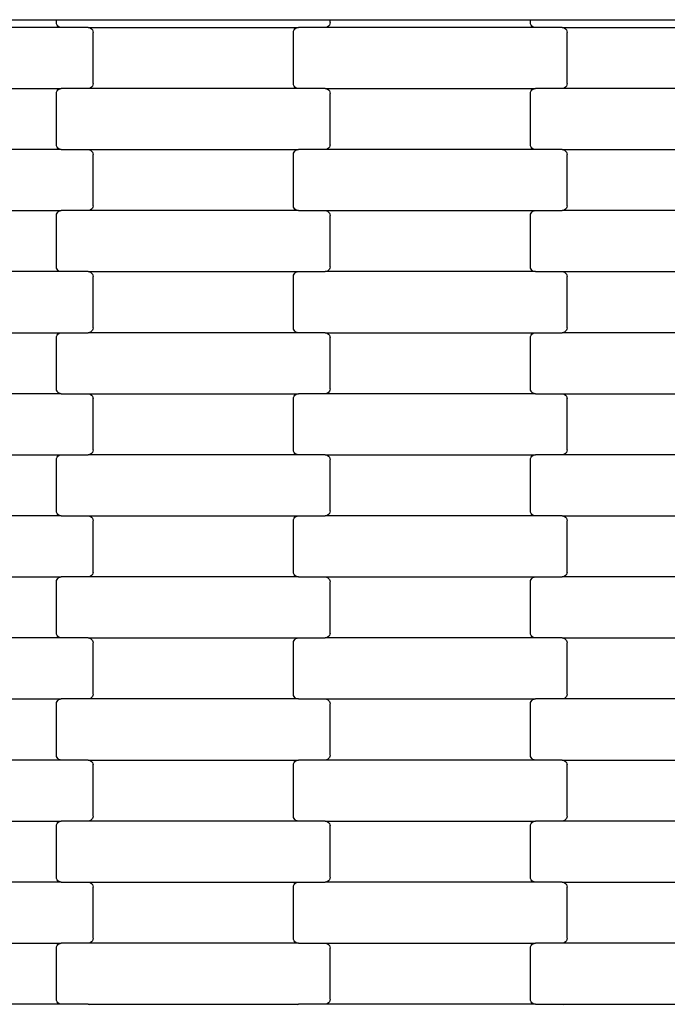
# Model space of a CAD drawing. Units: millimetres. Extents: x 344 to 12237, y -586 to 8269.
# Drawn here: x 6196 to 6461, y 4552 to 4955 of the extents above; entities that cross this region are included whole.
import ezdxf

# ---------------------------------------------------------------- set-up
doc = ezdxf.new("R2010")
doc.units = ezdxf.units.MM

msp = doc.modelspace()

# ---------------------------------------------------------------- linework, layer by layer
for p, q in [((6213.02, 4951.87), (6126.99, 4951.87)), ((6129, 4955.06), (6211, 4955.06)), ((6211, 4953.87), (6211, 4955.06)), ((6211, 4955.06), (6217, 4955.06)), ((6211.07, 4953.35), (6211, 4953.87)), ((6211.27, 4952.87), (6211.07, 4953.35)), ((6211.59, 4952.45), (6211.27, 4952.87)), ((6212.01, 4952.13), (6211.59, 4952.45)), ((6212.49, 4951.93), (6212.01, 4952.13)), ((6213.02, 4951.87), (6212.49, 4951.93)), ((6223.99, 4951.87), (6213.02, 4951.87)), ((6217, 4955.06), (6317, 4955.06)), ((6223.99, 4951.87), (6224.51, 4951.8)), ((6223.99, 4951.87), (6310.02, 4951.87)), ((6224.51, 4951.8), (6225, 4951.6)), ((6309.01, 4951.6), (6309.49, 4951.8)), ((6309.49, 4951.8), (6310.02, 4951.87)), ((6320.99, 4951.87), (6310.02, 4951.87)), ((6317, 4955.06), (6323, 4955.06)), ((6321.51, 4951.93), (6320.99, 4951.87)), ((6407.02, 4951.87), (6320.99, 4951.87)), ((6322, 4952.13), (6321.51, 4951.93)), ((6322.41, 4952.45), (6322, 4952.13)), ((6322.73, 4952.87), (6322.41, 4952.45)), ((6322.93, 4953.35), (6322.73, 4952.87)), ((6323, 4953.87), (6322.93, 4953.35)), ((6323, 4953.87), (6323, 4955.06)), ((6323, 4955.06), (6405, 4955.06)), ((6405, 4953.87), (6405, 4955.06)), ((6405, 4955.06), (6411, 4955.06)), ((6405.07, 4953.35), (6405, 4953.87)), ((6405.27, 4952.87), (6405.07, 4953.35)), ((6405.59, 4952.45), (6405.27, 4952.87)), ((6406.01, 4952.13), (6405.59, 4952.45)), ((6406.49, 4951.93), (6406.01, 4952.13)), ((6407.02, 4951.87), (6406.49, 4951.93)), ((6417.99, 4951.87), (6407.02, 4951.87)), ((6411, 4955.06), (6511, 4955.06)), ((6417.99, 4951.87), (6418.51, 4951.8)), ((6417.99, 4951.87), (6504.02, 4951.87)), ((6418.51, 4951.8), (6419, 4951.6)), ((6225, 4951.6), (6225.41, 4951.28)), ((6225.41, 4951.28), (6225.73, 4950.87)), ((6225.73, 4950.87), (6225.93, 4950.38)), ((6225.93, 4950.38), (6226, 4949.87)), ((6226, 4928.87), (6226, 4949.87)), ((6308, 4949.87), (6308.07, 4950.38)), ((6308, 4928.87), (6308, 4949.87)), ((6308.07, 4950.38), (6308.27, 4950.87)), ((6308.27, 4950.87), (6308.59, 4951.28)), ((6308.59, 4951.28), (6309.01, 4951.6)), ((6419, 4951.6), (6419.41, 4951.28)), ((6419.41, 4951.28), (6419.73, 4950.87)), ((6419.73, 4950.87), (6419.93, 4950.38)), ((6419.93, 4950.38), (6420, 4949.87)), ((6420, 4928.87), (6420, 4949.87)), ((6225.73, 4927.87), (6225.41, 4927.45)), ((6225.93, 4928.35), (6225.73, 4927.87)), ((6226, 4928.87), (6225.93, 4928.35)), ((6308.07, 4928.35), (6308, 4928.87)), ((6308.27, 4927.87), (6308.07, 4928.35)), ((6308.59, 4927.45), (6308.27, 4927.87)), ((6419.73, 4927.87), (6419.41, 4927.45)), ((6419.93, 4928.35), (6419.73, 4927.87)), ((6420, 4928.87), (6419.93, 4928.35)), ((6126.99, 4926.87), (6213.02, 4926.87)), ((6211, 4924.87), (6211.07, 4925.38)), ((6211, 4903.87), (6211, 4924.87)), ((6211.07, 4925.38), (6211.27, 4925.87)), ((6211.27, 4925.87), (6211.59, 4926.28)), ((6211.59, 4926.28), (6212.01, 4926.6)), ((6212.01, 4926.6), (6212.49, 4926.8)), ((6212.49, 4926.8), (6213.02, 4926.87)), ((6223.99, 4926.87), (6213.02, 4926.87)), ((6224.51, 4926.93), (6223.99, 4926.87)), ((6310.02, 4926.87), (6223.99, 4926.87)), ((6225, 4927.13), (6224.51, 4926.93)), ((6225.41, 4927.45), (6225, 4927.13)), ((6309.01, 4927.13), (6308.59, 4927.45)), ((6309.49, 4926.93), (6309.01, 4927.13)), ((6310.02, 4926.87), (6309.49, 4926.93)), ((6320.99, 4926.87), (6310.02, 4926.87)), ((6320.99, 4926.87), (6321.51, 4926.8)), ((6320.99, 4926.87), (6407.02, 4926.87)), ((6321.51, 4926.8), (6322, 4926.6)), ((6322, 4926.6), (6322.41, 4926.28)), ((6322.41, 4926.28), (6322.73, 4925.87)), ((6322.73, 4925.87), (6322.93, 4925.38)), ((6322.93, 4925.38), (6323, 4924.87)), ((6323, 4903.87), (6323, 4924.87)), ((6405, 4924.87), (6405.07, 4925.38)), ((6405, 4903.87), (6405, 4924.87)), ((6405.07, 4925.38), (6405.27, 4925.87)), ((6405.27, 4925.87), (6405.59, 4926.28)), ((6405.59, 4926.28), (6406.01, 4926.6)), ((6406.01, 4926.6), (6406.49, 4926.8)), ((6406.49, 4926.8), (6407.02, 4926.87)), ((6417.99, 4926.87), (6407.02, 4926.87)), ((6418.51, 4926.93), (6417.99, 4926.87)), ((6504.02, 4926.87), (6417.99, 4926.87)), ((6419, 4927.13), (6418.51, 4926.93)), ((6419.41, 4927.45), (6419, 4927.13)), ((6211.07, 4903.35), (6211, 4903.87)), ((6211.27, 4902.87), (6211.07, 4903.35)), ((6322.93, 4903.35), (6322.73, 4902.87)), ((6323, 4903.87), (6322.93, 4903.35)), ((6405.07, 4903.35), (6405, 4903.87)), ((6405.27, 4902.87), (6405.07, 4903.35)), ((6213.02, 4901.87), (6126.99, 4901.87)), ((6211.59, 4902.45), (6211.27, 4902.87)), ((6212.01, 4902.13), (6211.59, 4902.45)), ((6212.49, 4901.93), (6212.01, 4902.13)), ((6213.02, 4901.87), (6212.49, 4901.93)), ((6213.02, 4901.87), (6223.99, 4901.87)), ((6223.99, 4901.87), (6310.02, 4901.87)), ((6223.99, 4901.87), (6224.51, 4901.8)), ((6224.51, 4901.8), (6225, 4901.6)), ((6225, 4901.6), (6225.41, 4901.28)), ((6225.41, 4901.28), (6225.73, 4900.87)), ((6225.73, 4900.87), (6225.93, 4900.38)), ((6225.93, 4900.38), (6226, 4899.87)), ((6226, 4878.87), (6226, 4899.87)), ((6308, 4899.87), (6308.07, 4900.38)), ((6308, 4878.87), (6308, 4899.87)), ((6308.07, 4900.38), (6308.27, 4900.87)), ((6308.27, 4900.87), (6308.59, 4901.28)), ((6308.59, 4901.28), (6309.01, 4901.6)), ((6309.01, 4901.6), (6309.49, 4901.8)), ((6309.49, 4901.8), (6310.02, 4901.87)), ((6320.99, 4901.87), (6310.02, 4901.87)), ((6321.51, 4901.93), (6320.99, 4901.87)), ((6407.02, 4901.87), (6320.99, 4901.87)), ((6322, 4902.13), (6321.51, 4901.93)), ((6322.41, 4902.45), (6322, 4902.13)), ((6322.73, 4902.87), (6322.41, 4902.45)), ((6405.59, 4902.45), (6405.27, 4902.87)), ((6406.01, 4902.13), (6405.59, 4902.45)), ((6406.49, 4901.93), (6406.01, 4902.13)), ((6407.02, 4901.87), (6406.49, 4901.93)), ((6417.99, 4901.87), (6407.02, 4901.87)), ((6417.99, 4901.87), (6504.02, 4901.87)), ((6417.99, 4901.87), (6418.51, 4901.8)), ((6418.51, 4901.8), (6419, 4901.6)), ((6419, 4901.6), (6419.41, 4901.28)), ((6419.41, 4901.28), (6419.73, 4900.87)), ((6419.73, 4900.87), (6419.93, 4900.38)), ((6419.93, 4900.38), (6420, 4899.87)), ((6420, 4878.87), (6420, 4899.87)), ((6126.99, 4876.87), (6213.02, 4876.87)), ((6211, 4874.87), (6211.07, 4875.38)), ((6211.07, 4875.38), (6211.27, 4875.87)), ((6211.27, 4875.87), (6211.59, 4876.28)), ((6211.59, 4876.28), (6212.01, 4876.6)), ((6212.01, 4876.6), (6212.49, 4876.8)), ((6212.49, 4876.8), (6213.02, 4876.87)), ((6223.99, 4876.87), (6213.02, 4876.87)), ((6224.51, 4876.93), (6223.99, 4876.87)), ((6310.02, 4876.87), (6223.99, 4876.87)), ((6225, 4877.13), (6224.51, 4876.93)), ((6225.41, 4877.45), (6225, 4877.13)), ((6225.73, 4877.87), (6225.41, 4877.45)), ((6225.93, 4878.35), (6225.73, 4877.87)), ((6226, 4878.87), (6225.93, 4878.35)), ((6308.07, 4878.35), (6308, 4878.87)), ((6308.27, 4877.87), (6308.07, 4878.35)), ((6308.59, 4877.45), (6308.27, 4877.87)), ((6309.01, 4877.13), (6308.59, 4877.45)), ((6309.49, 4876.93), (6309.01, 4877.13)), ((6310.02, 4876.87), (6309.49, 4876.93)), ((6310.02, 4876.87), (6320.99, 4876.87)), ((6320.99, 4876.87), (6407.02, 4876.87)), ((6320.99, 4876.87), (6321.51, 4876.8)), ((6321.51, 4876.8), (6322, 4876.6)), ((6322, 4876.6), (6322.41, 4876.28)), ((6322.41, 4876.28), (6322.73, 4875.87)), ((6322.73, 4875.87), (6322.93, 4875.38)), ((6322.93, 4875.38), (6323, 4874.87)), ((6405, 4874.87), (6405.07, 4875.38)), ((6405.07, 4875.38), (6405.27, 4875.87)), ((6405.27, 4875.87), (6405.59, 4876.28)), ((6405.59, 4876.28), (6406.01, 4876.6)), ((6406.01, 4876.6), (6406.49, 4876.8)), ((6406.49, 4876.8), (6407.02, 4876.87)), ((6407.02, 4876.87), (6417.99, 4876.87)), ((6418.51, 4876.93), (6417.99, 4876.87)), ((6504.02, 4876.87), (6417.99, 4876.87)), ((6419, 4877.13), (6418.51, 4876.93)), ((6419.41, 4877.45), (6419, 4877.13)), ((6419.73, 4877.87), (6419.41, 4877.45)), ((6419.93, 4878.35), (6419.73, 4877.87)), ((6420, 4878.87), (6419.93, 4878.35)), ((6211, 4853.87), (6211, 4874.87)), ((6323, 4853.87), (6323, 4874.87)), ((6405, 4853.87), (6405, 4874.87)), ((6213.02, 4851.87), (6126.99, 4851.87)), ((6211.07, 4853.35), (6211, 4853.87)), ((6211.27, 4852.87), (6211.07, 4853.35)), ((6211.59, 4852.45), (6211.27, 4852.87)), ((6212.01, 4852.13), (6211.59, 4852.45)), ((6212.49, 4851.93), (6212.01, 4852.13)), ((6213.02, 4851.87), (6212.49, 4851.93)), ((6223.99, 4851.87), (6213.02, 4851.87)), ((6223.99, 4851.87), (6310.02, 4851.87)), ((6223.99, 4851.87), (6224.51, 4851.8)), ((6224.51, 4851.8), (6225, 4851.6)), ((6225, 4851.6), (6225.41, 4851.28)), ((6225.41, 4851.28), (6225.73, 4850.87)), ((6225.73, 4850.87), (6225.93, 4850.38)), ((6308.07, 4850.38), (6308.27, 4850.87)), ((6308.27, 4850.87), (6308.59, 4851.28)), ((6308.59, 4851.28), (6309.01, 4851.6)), ((6309.01, 4851.6), (6309.49, 4851.8)), ((6309.49, 4851.8), (6310.02, 4851.87)), ((6310.02, 4851.87), (6320.99, 4851.87)), ((6321.51, 4851.93), (6320.99, 4851.87)), ((6407.02, 4851.87), (6320.99, 4851.87)), ((6322, 4852.13), (6321.51, 4851.93)), ((6322.41, 4852.45), (6322, 4852.13)), ((6322.73, 4852.87), (6322.41, 4852.45)), ((6322.93, 4853.35), (6322.73, 4852.87)), ((6323, 4853.87), (6322.93, 4853.35)), ((6405.07, 4853.35), (6405, 4853.87)), ((6405.27, 4852.87), (6405.07, 4853.35)), ((6405.59, 4852.45), (6405.27, 4852.87)), ((6406.01, 4852.13), (6405.59, 4852.45)), ((6406.49, 4851.93), (6406.01, 4852.13)), ((6407.02, 4851.87), (6406.49, 4851.93)), ((6407.02, 4851.87), (6417.99, 4851.87)), ((6417.99, 4851.87), (6418.51, 4851.8)), ((6417.99, 4851.87), (6504.02, 4851.87)), ((6418.51, 4851.8), (6419, 4851.6)), ((6419, 4851.6), (6419.41, 4851.28)), ((6419.41, 4851.28), (6419.73, 4850.87)), ((6419.73, 4850.87), (6419.93, 4850.38)), ((6225.93, 4850.38), (6226, 4849.87)), ((6226, 4828.87), (6226, 4849.87)), ((6308, 4849.87), (6308.07, 4850.38)), ((6308, 4828.87), (6308, 4849.87)), ((6419.93, 4850.38), (6420, 4849.87)), ((6420, 4828.87), (6420, 4849.87)), ((6126.99, 4826.87), (6213.02, 4826.87)), ((6212.01, 4826.6), (6212.49, 4826.8)), ((6212.49, 4826.8), (6213.02, 4826.87)), ((6213.02, 4826.87), (6223.99, 4826.87)), ((6224.51, 4826.93), (6223.99, 4826.87)), ((6310.02, 4826.87), (6223.99, 4826.87)), ((6225, 4827.13), (6224.51, 4826.93)), ((6225.41, 4827.45), (6225, 4827.13)), ((6225.73, 4827.87), (6225.41, 4827.45)), ((6225.93, 4828.35), (6225.73, 4827.87)), ((6226, 4828.87), (6225.93, 4828.35)), ((6308.07, 4828.35), (6308, 4828.87)), ((6308.27, 4827.87), (6308.07, 4828.35)), ((6308.59, 4827.45), (6308.27, 4827.87)), ((6309.01, 4827.13), (6308.59, 4827.45)), ((6309.49, 4826.93), (6309.01, 4827.13)), ((6310.02, 4826.87), (6309.49, 4826.93)), ((6320.99, 4826.87), (6310.02, 4826.87)), ((6320.99, 4826.87), (6321.51, 4826.8)), ((6320.99, 4826.87), (6407.02, 4826.87)), ((6321.51, 4826.8), (6322, 4826.6)), ((6406.01, 4826.6), (6406.49, 4826.8)), ((6406.49, 4826.8), (6407.02, 4826.87)), ((6407.02, 4826.87), (6417.99, 4826.87)), ((6418.51, 4826.93), (6417.99, 4826.87)), ((6504.02, 4826.87), (6417.99, 4826.87)), ((6419, 4827.13), (6418.51, 4826.93)), ((6419.41, 4827.45), (6419, 4827.13)), ((6419.73, 4827.87), (6419.41, 4827.45)), ((6419.93, 4828.35), (6419.73, 4827.87)), ((6420, 4828.87), (6419.93, 4828.35)), ((6211, 4824.87), (6211.07, 4825.38)), ((6211, 4803.87), (6211, 4824.87)), ((6211.07, 4825.38), (6211.27, 4825.87)), ((6211.27, 4825.87), (6211.59, 4826.28)), ((6211.59, 4826.28), (6212.01, 4826.6)), ((6322, 4826.6), (6322.41, 4826.28)), ((6322.41, 4826.28), (6322.73, 4825.87)), ((6322.73, 4825.87), (6322.93, 4825.38)), ((6322.93, 4825.38), (6323, 4824.87)), ((6323, 4803.87), (6323, 4824.87)), ((6405, 4824.87), (6405.07, 4825.38)), ((6405, 4803.87), (6405, 4824.87)), ((6405.07, 4825.38), (6405.27, 4825.87)), ((6405.27, 4825.87), (6405.59, 4826.28)), ((6405.59, 4826.28), (6406.01, 4826.6)), ((6211.07, 4803.35), (6211, 4803.87)), ((6211.27, 4802.87), (6211.07, 4803.35)), ((6211.59, 4802.45), (6211.27, 4802.87)), ((6322.73, 4802.87), (6322.41, 4802.45)), ((6322.93, 4803.35), (6322.73, 4802.87)), ((6323, 4803.87), (6322.93, 4803.35)), ((6405.07, 4803.35), (6405, 4803.87)), ((6405.27, 4802.87), (6405.07, 4803.35)), ((6405.59, 4802.45), (6405.27, 4802.87)), ((6213.02, 4801.87), (6126.99, 4801.87)), ((6212.01, 4802.13), (6211.59, 4802.45)), ((6212.49, 4801.93), (6212.01, 4802.13)), ((6213.02, 4801.87), (6212.49, 4801.93)), ((6213.02, 4801.87), (6223.99, 4801.87)), ((6223.99, 4801.87), (6310.02, 4801.87)), ((6223.99, 4801.87), (6224.51, 4801.8)), ((6224.51, 4801.8), (6225, 4801.6)), ((6225, 4801.6), (6225.41, 4801.28)), ((6225.41, 4801.28), (6225.73, 4800.87)), ((6225.73, 4800.87), (6225.93, 4800.38)), ((6225.93, 4800.38), (6226, 4799.87)), ((6226, 4778.87), (6226, 4799.87)), ((6308, 4799.87), (6308.07, 4800.38)), ((6308, 4778.87), (6308, 4799.87)), ((6308.07, 4800.38), (6308.27, 4800.87)), ((6308.27, 4800.87), (6308.59, 4801.28)), ((6308.59, 4801.28), (6309.01, 4801.6)), ((6309.01, 4801.6), (6309.49, 4801.8)), ((6309.49, 4801.8), (6310.02, 4801.87)), ((6320.99, 4801.87), (6310.02, 4801.87)), ((6321.51, 4801.93), (6320.99, 4801.87)), ((6407.02, 4801.87), (6320.99, 4801.87)), ((6322, 4802.13), (6321.51, 4801.93)), ((6322.41, 4802.45), (6322, 4802.13)), ((6406.01, 4802.13), (6405.59, 4802.45)), ((6406.49, 4801.93), (6406.01, 4802.13)), ((6407.02, 4801.87), (6406.49, 4801.93)), ((6407.02, 4801.87), (6417.99, 4801.87)), ((6417.99, 4801.87), (6504.02, 4801.87)), ((6417.99, 4801.87), (6418.51, 4801.8)), ((6418.51, 4801.8), (6419, 4801.6)), ((6419, 4801.6), (6419.41, 4801.28)), ((6419.41, 4801.28), (6419.73, 4800.87)), ((6419.73, 4800.87), (6419.93, 4800.38)), ((6419.93, 4800.38), (6420, 4799.87)), ((6420, 4778.87), (6420, 4799.87)), ((6225.93, 4778.35), (6225.73, 4777.87)), ((6226, 4778.87), (6225.93, 4778.35)), ((6308.07, 4778.35), (6308, 4778.87)), ((6308.27, 4777.87), (6308.07, 4778.35)), ((6419.93, 4778.35), (6419.73, 4777.87)), ((6420, 4778.87), (6419.93, 4778.35)), ((6126.99, 4776.87), (6213.02, 4776.87)), ((6211, 4774.87), (6211.07, 4775.38)), ((6211, 4753.87), (6211, 4774.87)), ((6211.07, 4775.38), (6211.27, 4775.87)), ((6211.27, 4775.87), (6211.59, 4776.28)), ((6211.59, 4776.28), (6212.01, 4776.6)), ((6212.01, 4776.6), (6212.49, 4776.8)), ((6212.49, 4776.8), (6213.02, 4776.87)), ((6213.02, 4776.87), (6223.99, 4776.87)), ((6224.51, 4776.93), (6223.99, 4776.87)), ((6310.02, 4776.87), (6223.99, 4776.87)), ((6225, 4777.13), (6224.51, 4776.93)), ((6225.41, 4777.45), (6225, 4777.13)), ((6225.73, 4777.87), (6225.41, 4777.45)), ((6308.59, 4777.45), (6308.27, 4777.87)), ((6309.01, 4777.13), (6308.59, 4777.45)), ((6309.49, 4776.93), (6309.01, 4777.13)), ((6310.02, 4776.87), (6309.49, 4776.93)), ((6320.99, 4776.87), (6310.02, 4776.87)), ((6320.99, 4776.87), (6321.51, 4776.8)), ((6320.99, 4776.87), (6407.02, 4776.87)), ((6321.51, 4776.8), (6322, 4776.6)), ((6322, 4776.6), (6322.41, 4776.28)), ((6322.41, 4776.28), (6322.73, 4775.87)), ((6322.73, 4775.87), (6322.93, 4775.38)), ((6322.93, 4775.38), (6323, 4774.87)), ((6323, 4753.87), (6323, 4774.87)), ((6405, 4774.87), (6405.07, 4775.38)), ((6405, 4753.87), (6405, 4774.87)), ((6405.07, 4775.38), (6405.27, 4775.87)), ((6405.27, 4775.87), (6405.59, 4776.28)), ((6405.59, 4776.28), (6406.01, 4776.6)), ((6406.01, 4776.6), (6406.49, 4776.8)), ((6406.49, 4776.8), (6407.02, 4776.87)), ((6417.99, 4776.87), (6407.02, 4776.87)), ((6418.51, 4776.93), (6417.99, 4776.87)), ((6504.02, 4776.87), (6417.99, 4776.87)), ((6419, 4777.13), (6418.51, 4776.93)), ((6419.41, 4777.45), (6419, 4777.13)), ((6419.73, 4777.87), (6419.41, 4777.45)), ((6213.02, 4751.87), (6126.99, 4751.87)), ((6211.07, 4753.35), (6211, 4753.87)), ((6211.27, 4752.87), (6211.07, 4753.35)), ((6211.59, 4752.45), (6211.27, 4752.87)), ((6212.01, 4752.13), (6211.59, 4752.45)), ((6212.49, 4751.93), (6212.01, 4752.13)), ((6213.02, 4751.87), (6212.49, 4751.93)), ((6213.02, 4751.87), (6223.99, 4751.87)), ((6223.99, 4751.87), (6310.02, 4751.87)), ((6223.99, 4751.87), (6224.51, 4751.8)), ((6224.51, 4751.8), (6225, 4751.6)), ((6225, 4751.6), (6225.41, 4751.28)), ((6225.41, 4751.28), (6225.73, 4750.87)), ((6225.73, 4750.87), (6225.93, 4750.38)), ((6225.93, 4750.38), (6226, 4749.87)), ((6308, 4749.87), (6308.07, 4750.38)), ((6308.07, 4750.38), (6308.27, 4750.87)), ((6308.27, 4750.87), (6308.59, 4751.28)), ((6308.59, 4751.28), (6309.01, 4751.6)), ((6309.01, 4751.6), (6309.49, 4751.8)), ((6309.49, 4751.8), (6310.02, 4751.87)), ((6310.02, 4751.87), (6320.99, 4751.87)), ((6321.51, 4751.93), (6320.99, 4751.87)), ((6407.02, 4751.87), (6320.99, 4751.87)), ((6322, 4752.13), (6321.51, 4751.93)), ((6322.41, 4752.45), (6322, 4752.13)), ((6322.73, 4752.87), (6322.41, 4752.45)), ((6322.93, 4753.35), (6322.73, 4752.87)), ((6323, 4753.87), (6322.93, 4753.35)), ((6405.07, 4753.35), (6405, 4753.87)), ((6405.27, 4752.87), (6405.07, 4753.35)), ((6405.59, 4752.45), (6405.27, 4752.87)), ((6406.01, 4752.13), (6405.59, 4752.45)), ((6406.49, 4751.93), (6406.01, 4752.13)), ((6407.02, 4751.87), (6406.49, 4751.93)), ((6417.99, 4751.87), (6407.02, 4751.87)), ((6417.99, 4751.87), (6418.51, 4751.8)), ((6417.99, 4751.87), (6504.02, 4751.87)), ((6418.51, 4751.8), (6419, 4751.6)), ((6419, 4751.6), (6419.41, 4751.28)), ((6419.41, 4751.28), (6419.73, 4750.87)), ((6419.73, 4750.87), (6419.93, 4750.38)), ((6419.93, 4750.38), (6420, 4749.87)), ((6226, 4728.87), (6226, 4749.87)), ((6308, 4728.87), (6308, 4749.87)), ((6420, 4728.87), (6420, 4749.87)), ((6126.99, 4726.87), (6213.02, 4726.87)), ((6211.07, 4725.38), (6211.27, 4725.87)), ((6211.27, 4725.87), (6211.59, 4726.28)), ((6211.59, 4726.28), (6212.01, 4726.6)), ((6212.01, 4726.6), (6212.49, 4726.8)), ((6212.49, 4726.8), (6213.02, 4726.87)), ((6223.99, 4726.87), (6213.02, 4726.87)), ((6224.51, 4726.93), (6223.99, 4726.87)), ((6310.02, 4726.87), (6223.99, 4726.87)), ((6225, 4727.13), (6224.51, 4726.93)), ((6225.41, 4727.45), (6225, 4727.13)), ((6225.73, 4727.87), (6225.41, 4727.45)), ((6225.93, 4728.35), (6225.73, 4727.87)), ((6226, 4728.87), (6225.93, 4728.35)), ((6308.07, 4728.35), (6308, 4728.87)), ((6308.27, 4727.87), (6308.07, 4728.35)), ((6308.59, 4727.45), (6308.27, 4727.87)), ((6309.01, 4727.13), (6308.59, 4727.45)), ((6309.49, 4726.93), (6309.01, 4727.13)), ((6310.02, 4726.87), (6309.49, 4726.93)), ((6310.02, 4726.87), (6320.99, 4726.87)), ((6320.99, 4726.87), (6407.02, 4726.87)), ((6320.99, 4726.87), (6321.51, 4726.8)), ((6321.51, 4726.8), (6322, 4726.6)), ((6322, 4726.6), (6322.41, 4726.28)), ((6322.41, 4726.28), (6322.73, 4725.87)), ((6322.73, 4725.87), (6322.93, 4725.38)), ((6405.07, 4725.38), (6405.27, 4725.87)), ((6405.27, 4725.87), (6405.59, 4726.28)), ((6405.59, 4726.28), (6406.01, 4726.6)), ((6406.01, 4726.6), (6406.49, 4726.8)), ((6406.49, 4726.8), (6407.02, 4726.87)), ((6407.02, 4726.87), (6417.99, 4726.87)), ((6418.51, 4726.93), (6417.99, 4726.87)), ((6504.02, 4726.87), (6417.99, 4726.87)), ((6419, 4727.13), (6418.51, 4726.93)), ((6419.41, 4727.45), (6419, 4727.13)), ((6419.73, 4727.87), (6419.41, 4727.45)), ((6419.93, 4728.35), (6419.73, 4727.87)), ((6420, 4728.87), (6419.93, 4728.35)), ((6211, 4724.87), (6211.07, 4725.38)), ((6211, 4703.87), (6211, 4724.87)), ((6322.93, 4725.38), (6323, 4724.87)), ((6323, 4703.87), (6323, 4724.87)), ((6405, 4724.87), (6405.07, 4725.38)), ((6405, 4703.87), (6405, 4724.87)), ((6213.02, 4701.87), (6126.99, 4701.87)), ((6211.07, 4703.35), (6211, 4703.87)), ((6211.27, 4702.87), (6211.07, 4703.35)), ((6211.59, 4702.45), (6211.27, 4702.87)), ((6212.01, 4702.13), (6211.59, 4702.45)), ((6212.49, 4701.93), (6212.01, 4702.13)), ((6213.02, 4701.87), (6212.49, 4701.93)), ((6223.99, 4701.87), (6213.02, 4701.87)), ((6223.99, 4701.87), (6310.02, 4701.87)), ((6223.99, 4701.87), (6224.51, 4701.8)), ((6224.51, 4701.8), (6225, 4701.6)), ((6309.01, 4701.6), (6309.49, 4701.8)), ((6309.49, 4701.8), (6310.02, 4701.87)), ((6310.02, 4701.87), (6320.99, 4701.87)), ((6321.51, 4701.93), (6320.99, 4701.87)), ((6407.02, 4701.87), (6320.99, 4701.87)), ((6322, 4702.13), (6321.51, 4701.93)), ((6322.41, 4702.45), (6322, 4702.13)), ((6322.73, 4702.87), (6322.41, 4702.45)), ((6322.93, 4703.35), (6322.73, 4702.87)), ((6323, 4703.87), (6322.93, 4703.35)), ((6405.07, 4703.35), (6405, 4703.87)), ((6405.27, 4702.87), (6405.07, 4703.35)), ((6405.59, 4702.45), (6405.27, 4702.87)), ((6406.01, 4702.13), (6405.59, 4702.45)), ((6406.49, 4701.93), (6406.01, 4702.13)), ((6407.02, 4701.87), (6406.49, 4701.93)), ((6417.99, 4701.87), (6407.02, 4701.87)), ((6417.99, 4701.87), (6418.51, 4701.8)), ((6417.99, 4701.87), (6504.02, 4701.87)), ((6418.51, 4701.8), (6419, 4701.6)), ((6225, 4701.6), (6225.41, 4701.28)), ((6225.41, 4701.28), (6225.73, 4700.87)), ((6225.73, 4700.87), (6225.93, 4700.38)), ((6225.93, 4700.38), (6226, 4699.87)), ((6226, 4678.87), (6226, 4699.87)), ((6308, 4699.87), (6308.07, 4700.38)), ((6308, 4678.87), (6308, 4699.87)), ((6308.07, 4700.38), (6308.27, 4700.87)), ((6308.27, 4700.87), (6308.59, 4701.28)), ((6308.59, 4701.28), (6309.01, 4701.6)), ((6419, 4701.6), (6419.41, 4701.28)), ((6419.41, 4701.28), (6419.73, 4700.87)), ((6419.73, 4700.87), (6419.93, 4700.38)), ((6419.93, 4700.38), (6420, 4699.87)), ((6420, 4678.87), (6420, 4699.87)), ((6225.73, 4677.87), (6225.41, 4677.45)), ((6225.93, 4678.35), (6225.73, 4677.87)), ((6226, 4678.87), (6225.93, 4678.35)), ((6308.07, 4678.35), (6308, 4678.87)), ((6308.27, 4677.87), (6308.07, 4678.35)), ((6308.59, 4677.45), (6308.27, 4677.87)), ((6419.73, 4677.87), (6419.41, 4677.45)), ((6419.93, 4678.35), (6419.73, 4677.87)), ((6420, 4678.87), (6419.93, 4678.35)), ((6126.99, 4676.87), (6213.02, 4676.87)), ((6211, 4674.87), (6211.07, 4675.38)), ((6211, 4653.87), (6211, 4674.87)), ((6211.07, 4675.38), (6211.27, 4675.87)), ((6211.27, 4675.87), (6211.59, 4676.28)), ((6211.59, 4676.28), (6212.01, 4676.6)), ((6212.01, 4676.6), (6212.49, 4676.8)), ((6212.49, 4676.8), (6213.02, 4676.87)), ((6223.99, 4676.87), (6213.02, 4676.87)), ((6224.51, 4676.93), (6223.99, 4676.87)), ((6310.02, 4676.87), (6223.99, 4676.87)), ((6225, 4677.13), (6224.51, 4676.93)), ((6225.41, 4677.45), (6225, 4677.13)), ((6309.01, 4677.13), (6308.59, 4677.45)), ((6309.49, 4676.93), (6309.01, 4677.13)), ((6310.02, 4676.87), (6309.49, 4676.93)), ((6310.02, 4676.87), (6320.99, 4676.87)), ((6320.99, 4676.87), (6407.02, 4676.87)), ((6320.99, 4676.87), (6321.51, 4676.8)), ((6321.51, 4676.8), (6322, 4676.6)), ((6322, 4676.6), (6322.41, 4676.28)), ((6322.41, 4676.28), (6322.73, 4675.87)), ((6322.73, 4675.87), (6322.93, 4675.38)), ((6322.93, 4675.38), (6323, 4674.87)), ((6323, 4653.87), (6323, 4674.87)), ((6405, 4674.87), (6405.07, 4675.38)), ((6405, 4653.87), (6405, 4674.87)), ((6405.07, 4675.38), (6405.27, 4675.87)), ((6405.27, 4675.87), (6405.59, 4676.28)), ((6405.59, 4676.28), (6406.01, 4676.6)), ((6406.01, 4676.6), (6406.49, 4676.8)), ((6406.49, 4676.8), (6407.02, 4676.87)), ((6417.99, 4676.87), (6407.02, 4676.87)), ((6418.51, 4676.93), (6417.99, 4676.87)), ((6504.02, 4676.87), (6417.99, 4676.87)), ((6419, 4677.13), (6418.51, 4676.93)), ((6419.41, 4677.45), (6419, 4677.13)), ((6211.07, 4653.35), (6211, 4653.87)), ((6211.27, 4652.87), (6211.07, 4653.35)), ((6322.93, 4653.35), (6322.73, 4652.87)), ((6323, 4653.87), (6322.93, 4653.35)), ((6405.07, 4653.35), (6405, 4653.87)), ((6405.27, 4652.87), (6405.07, 4653.35)), ((6213.02, 4651.87), (6126.99, 4651.87)), ((6211.59, 4652.45), (6211.27, 4652.87)), ((6212.01, 4652.13), (6211.59, 4652.45)), ((6212.49, 4651.93), (6212.01, 4652.13)), ((6213.02, 4651.87), (6212.49, 4651.93)), ((6223.99, 4651.87), (6213.02, 4651.87)), ((6223.99, 4651.87), (6224.51, 4651.8)), ((6223.99, 4651.87), (6310.02, 4651.87)), ((6224.51, 4651.8), (6225, 4651.6)), ((6225, 4651.6), (6225.41, 4651.28)), ((6225.41, 4651.28), (6225.73, 4650.87)), ((6225.73, 4650.87), (6225.93, 4650.38)), ((6225.93, 4650.38), (6226, 4649.87)), ((6226, 4628.87), (6226, 4649.87)), ((6308, 4649.87), (6308.07, 4650.38)), ((6308, 4628.87), (6308, 4649.87)), ((6308.07, 4650.38), (6308.27, 4650.87)), ((6308.27, 4650.87), (6308.59, 4651.28)), ((6308.59, 4651.28), (6309.01, 4651.6)), ((6309.01, 4651.6), (6309.49, 4651.8)), ((6309.49, 4651.8), (6310.02, 4651.87)), ((6320.99, 4651.87), (6310.02, 4651.87)), ((6321.51, 4651.93), (6320.99, 4651.87)), ((6407.02, 4651.87), (6320.99, 4651.87)), ((6322, 4652.13), (6321.51, 4651.93)), ((6322.41, 4652.45), (6322, 4652.13)), ((6322.73, 4652.87), (6322.41, 4652.45)), ((6405.59, 4652.45), (6405.27, 4652.87)), ((6406.01, 4652.13), (6405.59, 4652.45)), ((6406.49, 4651.93), (6406.01, 4652.13)), ((6407.02, 4651.87), (6406.49, 4651.93)), ((6417.99, 4651.87), (6407.02, 4651.87)), ((6417.99, 4651.87), (6504.02, 4651.87)), ((6417.99, 4651.87), (6418.51, 4651.8)), ((6418.51, 4651.8), (6419, 4651.6)), ((6419, 4651.6), (6419.41, 4651.28)), ((6419.41, 4651.28), (6419.73, 4650.87)), ((6419.73, 4650.87), (6419.93, 4650.38)), ((6419.93, 4650.38), (6420, 4649.87)), ((6420, 4628.87), (6420, 4649.87)), ((6126.99, 4626.87), (6213.02, 4626.87)), ((6211, 4624.87), (6211.07, 4625.38)), ((6211.07, 4625.38), (6211.27, 4625.87)), ((6211.27, 4625.87), (6211.59, 4626.28)), ((6211.59, 4626.28), (6212.01, 4626.6)), ((6212.01, 4626.6), (6212.49, 4626.8)), ((6212.49, 4626.8), (6213.02, 4626.87)), ((6223.99, 4626.87), (6213.02, 4626.87)), ((6224.51, 4626.93), (6223.99, 4626.87)), ((6310.02, 4626.87), (6223.99, 4626.87)), ((6225, 4627.13), (6224.51, 4626.93)), ((6225.41, 4627.45), (6225, 4627.13)), ((6225.73, 4627.87), (6225.41, 4627.45)), ((6225.93, 4628.35), (6225.73, 4627.87)), ((6226, 4628.87), (6225.93, 4628.35)), ((6308.07, 4628.35), (6308, 4628.87)), ((6308.27, 4627.87), (6308.07, 4628.35)), ((6308.59, 4627.45), (6308.27, 4627.87)), ((6309.01, 4627.13), (6308.59, 4627.45)), ((6309.49, 4626.93), (6309.01, 4627.13)), ((6310.02, 4626.87), (6309.49, 4626.93)), ((6320.99, 4626.87), (6310.02, 4626.87)), ((6320.99, 4626.87), (6321.51, 4626.8)), ((6320.99, 4626.87), (6407.02, 4626.87)), ((6321.51, 4626.8), (6322, 4626.6)), ((6322, 4626.6), (6322.41, 4626.28)), ((6322.41, 4626.28), (6322.73, 4625.87)), ((6322.73, 4625.87), (6322.93, 4625.38)), ((6322.93, 4625.38), (6323, 4624.87)), ((6405, 4624.87), (6405.07, 4625.38)), ((6405.07, 4625.38), (6405.27, 4625.87)), ((6405.27, 4625.87), (6405.59, 4626.28)), ((6405.59, 4626.28), (6406.01, 4626.6)), ((6406.01, 4626.6), (6406.49, 4626.8)), ((6406.49, 4626.8), (6407.02, 4626.87)), ((6417.99, 4626.87), (6407.02, 4626.87)), ((6418.51, 4626.93), (6417.99, 4626.87)), ((6504.02, 4626.87), (6417.99, 4626.87)), ((6419, 4627.13), (6418.51, 4626.93)), ((6419.41, 4627.45), (6419, 4627.13)), ((6419.73, 4627.87), (6419.41, 4627.45)), ((6419.93, 4628.35), (6419.73, 4627.87)), ((6420, 4628.87), (6419.93, 4628.35)), ((6211, 4603.87), (6211, 4624.87)), ((6323, 4603.87), (6323, 4624.87)), ((6405, 4603.87), (6405, 4624.87)), ((6213.02, 4601.87), (6126.99, 4601.87)), ((6211.07, 4603.35), (6211, 4603.87)), ((6211.27, 4602.87), (6211.07, 4603.35)), ((6211.59, 4602.45), (6211.27, 4602.87)), ((6212.01, 4602.13), (6211.59, 4602.45)), ((6212.49, 4601.93), (6212.01, 4602.13)), ((6213.02, 4601.87), (6212.49, 4601.93)), ((6213.02, 4601.87), (6223.99, 4601.87)), ((6223.99, 4601.87), (6310.02, 4601.87)), ((6223.99, 4601.87), (6224.51, 4601.8)), ((6224.51, 4601.8), (6225, 4601.6)), ((6225, 4601.6), (6225.41, 4601.28)), ((6225.41, 4601.28), (6225.73, 4600.87)), ((6225.73, 4600.87), (6225.93, 4600.38)), ((6308.07, 4600.38), (6308.27, 4600.87)), ((6308.27, 4600.87), (6308.59, 4601.28)), ((6308.59, 4601.28), (6309.01, 4601.6)), ((6309.01, 4601.6), (6309.49, 4601.8)), ((6309.49, 4601.8), (6310.02, 4601.87)), ((6310.02, 4601.87), (6320.99, 4601.87)), ((6321.51, 4601.93), (6320.99, 4601.87)), ((6407.02, 4601.87), (6320.99, 4601.87)), ((6322, 4602.13), (6321.51, 4601.93)), ((6322.41, 4602.45), (6322, 4602.13)), ((6322.73, 4602.87), (6322.41, 4602.45)), ((6322.93, 4603.35), (6322.73, 4602.87)), ((6323, 4603.87), (6322.93, 4603.35)), ((6405.07, 4603.35), (6405, 4603.87)), ((6405.27, 4602.87), (6405.07, 4603.35)), ((6405.59, 4602.45), (6405.27, 4602.87)), ((6406.01, 4602.13), (6405.59, 4602.45)), ((6406.49, 4601.93), (6406.01, 4602.13)), ((6407.02, 4601.87), (6406.49, 4601.93)), ((6417.99, 4601.87), (6407.02, 4601.87)), ((6417.99, 4601.87), (6504.02, 4601.87)), ((6417.99, 4601.87), (6418.51, 4601.8)), ((6418.51, 4601.8), (6419, 4601.6)), ((6419, 4601.6), (6419.41, 4601.28)), ((6419.41, 4601.28), (6419.73, 4600.87)), ((6419.73, 4600.87), (6419.93, 4600.38)), ((6225.93, 4600.38), (6226, 4599.87)), ((6226, 4578.87), (6226, 4599.87)), ((6308, 4599.87), (6308.07, 4600.38)), ((6308, 4578.87), (6308, 4599.87)), ((6419.93, 4600.38), (6420, 4599.87)), ((6420, 4578.87), (6420, 4599.87)), ((6126.99, 4576.87), (6213.02, 4576.87)), ((6212.01, 4576.6), (6212.49, 4576.8)), ((6212.49, 4576.8), (6213.02, 4576.87)), ((6223.99, 4576.87), (6213.02, 4576.87)), ((6224.51, 4576.93), (6223.99, 4576.87)), ((6310.02, 4576.87), (6223.99, 4576.87)), ((6225, 4577.13), (6224.51, 4576.93)), ((6225.41, 4577.45), (6225, 4577.13)), ((6225.73, 4577.87), (6225.41, 4577.45)), ((6225.93, 4578.35), (6225.73, 4577.87)), ((6226, 4578.87), (6225.93, 4578.35)), ((6308.07, 4578.35), (6308, 4578.87)), ((6308.27, 4577.87), (6308.07, 4578.35)), ((6308.59, 4577.45), (6308.27, 4577.87)), ((6309.01, 4577.13), (6308.59, 4577.45)), ((6309.49, 4576.93), (6309.01, 4577.13)), ((6310.02, 4576.87), (6309.49, 4576.93)), ((6310.02, 4576.87), (6320.99, 4576.87)), ((6320.99, 4576.87), (6321.51, 4576.8)), ((6320.99, 4576.87), (6407.02, 4576.87)), ((6321.51, 4576.8), (6322, 4576.6)), ((6406.01, 4576.6), (6406.49, 4576.8)), ((6406.49, 4576.8), (6407.02, 4576.87)), ((6417.99, 4576.87), (6407.02, 4576.87)), ((6418.51, 4576.93), (6417.99, 4576.87)), ((6504.02, 4576.87), (6417.99, 4576.87)), ((6419, 4577.13), (6418.51, 4576.93)), ((6419.41, 4577.45), (6419, 4577.13)), ((6419.73, 4577.87), (6419.41, 4577.45)), ((6419.93, 4578.35), (6419.73, 4577.87)), ((6420, 4578.87), (6419.93, 4578.35)), ((6211, 4574.87), (6211.07, 4575.38)), ((6211, 4553.87), (6211, 4574.87)), ((6211.07, 4575.38), (6211.27, 4575.87)), ((6211.27, 4575.87), (6211.59, 4576.28)), ((6211.59, 4576.28), (6212.01, 4576.6)), ((6322, 4576.6), (6322.41, 4576.28)), ((6322.41, 4576.28), (6322.73, 4575.87)), ((6322.73, 4575.87), (6322.93, 4575.38)), ((6322.93, 4575.38), (6323, 4574.87)), ((6323, 4553.87), (6323, 4574.87)), ((6405, 4574.87), (6405.07, 4575.38)), ((6405, 4553.87), (6405, 4574.87)), ((6405.07, 4575.38), (6405.27, 4575.87)), ((6405.27, 4575.87), (6405.59, 4576.28)), ((6405.59, 4576.28), (6406.01, 4576.6)), ((6211.07, 4553.35), (6211, 4553.87)), ((6211.27, 4552.87), (6211.07, 4553.35)), ((6211.59, 4552.45), (6211.27, 4552.87)), ((6322.73, 4552.87), (6322.41, 4552.45)), ((6322.93, 4553.35), (6322.73, 4552.87)), ((6323, 4553.87), (6322.93, 4553.35)), ((6405.07, 4553.35), (6405, 4553.87)), ((6405.27, 4552.87), (6405.07, 4553.35)), ((6405.59, 4552.45), (6405.27, 4552.87)), ((6213.02, 4551.87), (6126.99, 4551.87)), ((6212.01, 4552.13), (6211.59, 4552.45)), ((6212.49, 4551.93), (6212.01, 4552.13)), ((6213.02, 4551.87), (6212.49, 4551.93)), ((6223.99, 4551.87), (6213.02, 4551.87)), ((6223.99, 4551.87), (6310.02, 4551.87)), ((6223.99, 4551.87), (6224.51, 4551.8)), ((6309.49, 4551.8), (6310.02, 4551.87)), ((6320.99, 4551.87), (6310.02, 4551.87)), ((6321.51, 4551.93), (6320.99, 4551.87)), ((6407.02, 4551.87), (6320.99, 4551.87)), ((6322, 4552.13), (6321.51, 4551.93)), ((6322.41, 4552.45), (6322, 4552.13)), ((6406.01, 4552.13), (6405.59, 4552.45)), ((6406.49, 4551.93), (6406.01, 4552.13)), ((6407.02, 4551.87), (6406.49, 4551.93)), ((6407.02, 4551.87), (6417.99, 4551.87)), ((6417.99, 4551.87), (6418.51, 4551.8)), ((6417.99, 4551.87), (6504.02, 4551.87))]:
    msp.add_line(p, q)

doc.saveas('drawing.dxf')
